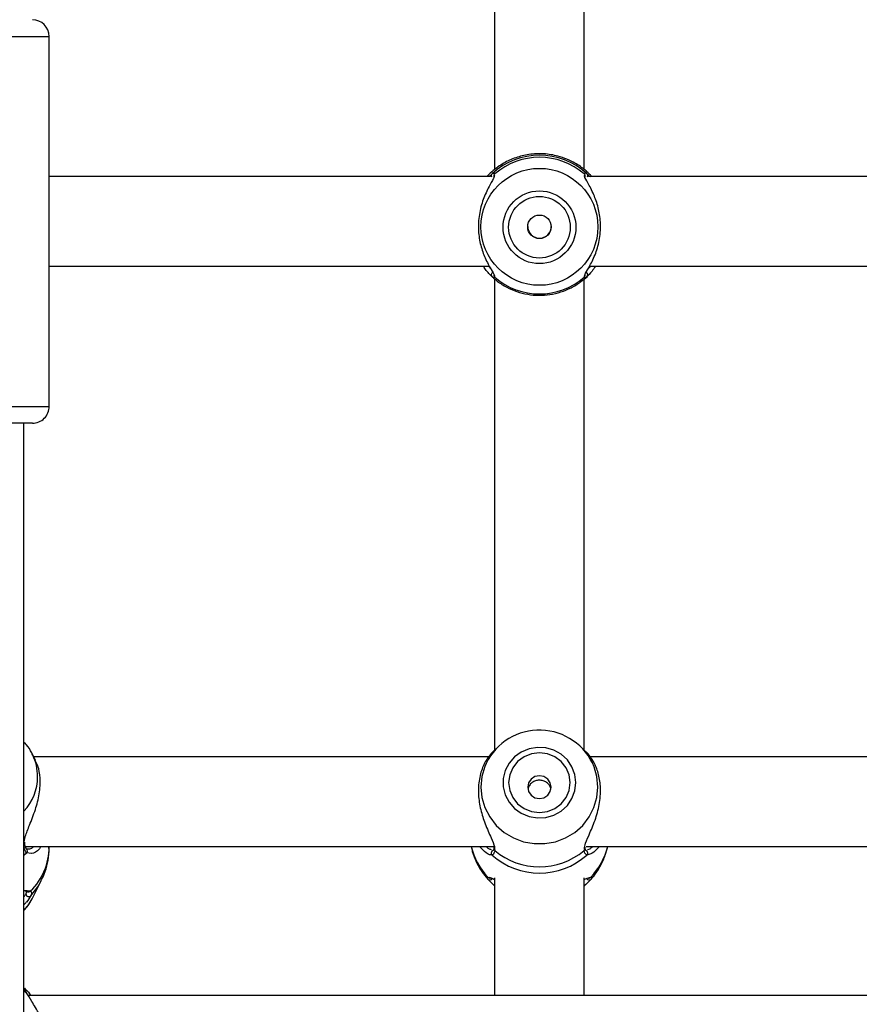
# Model space of a CAD drawing. Units: millimetres. Extents: x 0 to 42, y 0 to 29.8.
# Drawn here: x 8.8 to 9, y 23.5 to 23.7 of the extents above; entities that cross this region are included whole.
import ezdxf

# ---------------------------------------------------------------- set-up
doc = ezdxf.new("R2010")
doc.units = ezdxf.units.MM

msp = doc.modelspace()

# ---------------------------------------------------------------- linework, layer by layer
at = {"color": 7, "linetype": 'Continuous', "lineweight": 25}
for p, q in [((8.885554535563111, 23.76984038036273), (8.885554535563111, 23.65866658094675)), ((8.906887868896446, 23.6586812124782), (8.906887868896446, 23.76984038036273)), ((8.779554535563113, 23.60232673806249), (8.779554535563111, 23.69032673806249)), ((8.884583517040129, 23.65699340802669), (8.779554535563111, 23.65699340472926)), ((8.88395972065503, 23.65726389232805), (8.883719358140404, 23.65699716511444)), ((8.884219264467275, 23.65699340472926), (8.884932542104515, 23.65768295333345)), ((8.885356936684271, 23.65695536338412), (8.88535569518604, 23.6569541134713)), ((8.907084449443948, 23.65695951960393), (8.907079849463019, 23.65694989286072)), ((9.017916850373462, 23.65699340802669), (8.907858952784167, 23.65699347314809)), ((8.908724871979311, 23.65699509443578), (8.908482683804529, 23.65726389232805)), ((8.779554535563113, 23.63566007139592), (8.884336170321468, 23.63566007139592)), ((8.908141005396752, 23.63566007139592), (9.017669503654801, 23.63566007139592)), ((8.885035367480642, 23.63307103946132), (8.884932542104515, 23.63316554825399)), ((8.885554535563111, 23.63264222808), (8.885554535563111, 23.52045253894019)), ((8.906887868896446, 23.52053397342772), (8.906887868896446, 23.63265016236422)), ((8.775554535563117, 23.59832673806249), (8.750221203474865, 23.59832673806249)), ((8.773554535563113, 23.45348813484723), (8.773554535563113, 23.59832673806249)), ((8.886547894776323, 23.52146667892841), (8.88527079675066, 23.52026755947836)), ((8.907192313100873, 23.52024811834092), (8.905894509683234, 23.52146667892841)), ((8.776307513049474, 23.51810353783549), (8.77547665280714, 23.51973239792735)), ((8.77567044840296, 23.51933515859476), (8.77547665280714, 23.51973239792735)), ((8.884144172921914, 23.51895658067457), (8.775872387047224, 23.51895658067457)), ((9.017477506255249, 23.51895658067457), (8.908238124661883, 23.51895658067457)), ((8.773759278687427, 23.4983130119298), (8.773761316493497, 23.49829883572848)), ((8.773788253521072, 23.49831808498168), (8.77376599368176, 23.498612491084)), ((8.773898973700563, 23.49762324734123), (8.885480728899001, 23.49762324734123)), ((8.774191500055077, 23.4969969708151), (8.774171120623945, 23.49701614060621)), ((8.779554535561006, 23.49746196688538), (8.779554535561006, 23.49762324734123)), ((8.885350891108331, 23.4974713982564), (8.885331124922862, 23.49722798460579)), ((8.885355972291078, 23.49722376673592), (8.885350202868176, 23.49719200761862)), ((8.907106619992055, 23.49720896861989), (8.90710540153474, 23.49743720091156)), ((8.90731410783037, 23.49762324734123), (9.018814062232334, 23.49762324734123)), ((8.884566031970476, 23.49010393825668), (8.884552399769586, 23.4900999565038)), ((8.884591773467, 23.49010915012152), (8.884554673895202, 23.49010212115152)), ((8.885554535563111, 23.49017482461229), (8.885554535563111, 23.46214485840029)), ((8.906887868896446, 23.46214485840029), (8.906887868896446, 23.49017482461229)), ((8.907868763047652, 23.49010239314138), (8.907890323560066, 23.49010091913855)), ((8.775476652849894, 23.48512789476232), (8.777597183254166, 23.48928508896358)), ((8.88536381638751, 23.48840981914405), (8.885554535563111, 23.48823074512467)), ((8.906887868896446, 23.48823074512467), (8.90706983566702, 23.48840160115369)), ((8.774099804017096, 23.48682016183729), (8.774089505036397, 23.48688288733096)), ((8.773941560763761, 23.46362077439627), (8.773554535563113, 23.46399408315838)), ((9.151210829096065, 23.46214485840029), (8.774582009750207, 23.4621448584003))]:
    msp.add_line(p, q, dxfattribs=at)
at = {"color": 8, "linetype": 'Continuous', "lineweight": 25}
for p, q in [((8.746221202229778, 23.69032673806249), (8.779554535563111, 23.69032673806249)), ((8.884075810316471, 23.63566007139592), (8.884642088215369, 23.63507437673172)), ((8.746221202229776, 23.60232673806249), (8.779554535563108, 23.60232673806249)), ((8.885539348644906, 23.4971025678781), (8.885579994708545, 23.49663946931133)), ((8.773554535563113, 23.49556411401602), (8.774176529021709, 23.49606753130393)), ((8.775374782708644, 23.49595538417534), (8.774176529021709, 23.49606753130393)), ((8.884932542104515, 23.49557042351332), (8.884624674880307, 23.49562004750326)), ((8.908186524546666, 23.49580506187248), (8.907509862355042, 23.49557042351332)), ((8.774358359027259, 23.4871201707481), (8.775149350471196, 23.48703015350552)), ((8.773554535563113, 23.46334326565935), (8.774176529021709, 23.46281459132004))]:
    msp.add_line(p, q, dxfattribs=at)
at = {"color": 7, "linetype": 'Continuous', "lineweight": 25, "flags": 128}
for points in [[(8.904886131247663, 23.51279862867311), (8.904652566964568, 23.5147393826754), (8.903964465626245, 23.51657551012708), (8.90285892295395, 23.51820802492197), (8.901395539039303, 23.51954891776491), (8.899653205287928, 23.52052590077567), (8.897725851363347, 23.52108630454725), (8.895717381414512, 23.52119991756726), (8.893736072576237, 23.52086061492841), (8.891888737720837, 23.52008668852375), (8.89027496714853, 23.51891986092611), (8.888981759648578, 23.51742303611329), (8.88807883237204, 23.51567690829839), (8.887614862362106, 23.51377561168387), (8.887614862362106, 23.51182164566236), (8.88807883237204, 23.50992034904784), (8.888981759648578, 23.50817422123293), (8.89027496714853, 23.50667739642011), (8.891888737720837, 23.50551056882247), (8.893736072576239, 23.50473664241782), (8.895717381414512, 23.50439733977896), (8.897725851363347, 23.50451095279898), (8.89965320528793, 23.50507135657056), (8.901395539039303, 23.50604833958132), (8.90285892295395, 23.50738923242426), (8.903964465626245, 23.50902174721914), (8.904652566964568, 23.51085787467083), (8.904886131247663, 23.51279862867311)], [(8.903554535563114, 23.51279862867311), (8.903304658289231, 23.5146420047462), (8.902572055190864, 23.51635975778623), (8.901406651958482, 23.51783482576225), (8.899887868896446, 23.51896668522935), (8.89811920856053, 23.51967820183533), (8.896221202229778, 23.51992088689935), (8.894323195899027, 23.51967820183533), (8.89255453556311, 23.51896668522935), (8.891035752501079, 23.51783482576225), (8.889870349268692, 23.51635975778623), (8.889137746170325, 23.5146420047462), (8.888887868896447, 23.51279862867311), (8.889137746170325, 23.51095525260003), (8.889870349268692, 23.50923749955999), (8.891035752501079, 23.50776243158398), (8.892554535563113, 23.50663057211688), (8.894323195899027, 23.50591905551089), (8.896221202229778, 23.50567637044688), (8.89811920856053, 23.50591905551089), (8.899887868896446, 23.50663057211688), (8.901406651958482, 23.50776243158398), (8.902572055190864, 23.50923749955999), (8.903304658289231, 23.51095525260003), (8.903554535563114, 23.51279862867311)], [(8.899021202229779, 23.51171880543072), (8.89880806492081, 23.51275947769814), (8.8982011012171, 23.51364171704657), (8.8972927158404, 23.51423121053272), (8.896221202229778, 23.5144382131171), (8.895149688619156, 23.51423121053272), (8.894241303242456, 23.51364171704657), (8.893634339538748, 23.51275947769814), (8.893421202229778, 23.51171880543072), (8.893634339538748, 23.5106781331633), (8.894241303242456, 23.50979589381487), (8.895149688619156, 23.50920640032872), (8.896221202229778, 23.50899939774434), (8.8972927158404, 23.50920640032872), (8.8982011012171, 23.50979589381487), (8.89880806492081, 23.5106781331633), (8.899021202229779, 23.51171880543072)], [(8.773554535563113, 23.48235064743076), (8.774720542324994, 23.48384108023739), (8.775476652849894, 23.48512789476232)]]:
    msp.add_lwpolyline(points, dxfattribs=at)
at = {"color": 8, "linetype": 'Continuous', "lineweight": 25, "flags": 128}
for points in [[(8.883558415081092, 23.51735701068122), (8.883243765185288, 23.51663162753286), (8.88254093260317, 23.51423252693131), (8.882303965195513, 23.5117488476093), (8.88254093260317, 23.50926516828729), (8.883243765185288, 23.50686606768573), (8.884388528821235, 23.50463324429823), (8.885936239958383, 23.50264273424727), (8.88783419315023, 23.50096232196526), (8.890017755877173, 23.49964923187706), (8.89241256952944, 23.49874817969072), (8.894937081600366, 23.49828984965777), (8.897505322859192, 23.49828984965777), (8.900029834930118, 23.49874817969072), (8.902424648582386, 23.49964923187706), (8.904608211309327, 23.50096232196526), (8.906506164501176, 23.50264273424727), (8.908053875638322, 23.50463324429823), (8.909198639274269, 23.50686606768573), (8.909901471856386, 23.50926516828729), (8.910138439264045, 23.5117488476093), (8.910138439264045, 23.5117488476093)], [(8.910138439264045, 23.5117488476093), (8.909901471856386, 23.51423252693131), (8.909234563842617, 23.51654059132217)], [(8.775184306927567, 23.48585883104309), (8.77687699057588, 23.48803056757253), (8.777592720572827, 23.48927634738952)]]:
    msp.add_lwpolyline(points, dxfattribs=at)
at = {"color": 7, "linetype": 'Continuous', "lineweight": 25}
for centre, radius in [((8.89622347931354, 23.64504298757898), 0.01391495995538707), ((8.896222564899347, 23.64494908530103), 0.008663566353292521), ((8.896222291281136, 23.64494907847445), 0.007332244287587419), ((8.896221609156035, 23.6450454659936), 0.002799593078426932)]:
    msp.add_circle(centre, radius, dxfattribs=at)
for centre, radius, start, end in [((8.775554535563112, 23.69032673806249), 0.003999999999999559, 0, 89.99999999997456), ((8.896221202229778, 23.64541786588541), 0.0166693196481394, 47.37385364744784, 132.6261463525522), ((8.896221202229778, 23.64531934858095), 0.01626421079831505, 49.13557537730898, 130.8644246226863), ((8.896239818045055, 23.64511848325361), 0.002781423653330838, 179.6667163307778, 0.305232287863727), ((8.896221202229778, 23.64533198588945), 0.01626421079831505, 229.1355753773146, 310.8644246226918), ((8.775554535563108, 23.60232673806249), 0.004000000000001336, 269.999999999899, 6.106664988410625e-10), ((8.896215587198794, 23.51125947802553), 0.01404933843653998, 22.07980392802291, 154.2777784313901), ((8.885392634134876, 23.49604897085046), 0.000663846541215394, 90.7375827935574, 226.1263910255941), ((8.896221202229778, 23.50830175411417), 0.01701530564790642, 228.4371266704033, 311.5628733295983), ((8.896221202229778, 23.50939621260232), 0.01661233869453708, 230.1663747822275, 309.8336252177788), ((8.907049770324681, 23.49604897085046), 0.000663846541215394, 313.8736089744075, 89.2624172062893), ((8.774714300074509, 23.48635306030216), 0.000682032992200407, 180.5587577073219, 313.5609854347184)]:
    msp.add_arc(centre, radius, start, end, dxfattribs=at)
at = {"color": 8, "linetype": 'Continuous', "lineweight": 25}
for centre, radius, start, end in [((8.88537762427728, 23.65721399033697), 0.0006465480899179975, 133.5034008620639, 201.8534666358311), ((8.88599486558848, 23.6571182336655), 0.0006505410593270191, 129.6229109231077, 195.0179746472969), ((8.90644742605466, 23.65711815907707), 0.0006506704595164868, 345.712970484345, 50.37362578276759), ((8.907064780182287, 23.65721399033698), 0.0006465480899099545, 338.1465333632345, 46.49659913818775), ((8.885398365872973, 23.63363712636905), 0.0006628557172302116, 116.7328161621164, 225.3517121511859), ((8.886001692589366, 23.6335364240604), 0.00065746211615374, 163.6838931506511, 230.1035158600544), ((8.90644006382636, 23.63353684627447), 0.0006582017365981955, 309.9161896724455, 10.66567475380326), ((8.9070435360187, 23.63363727419723), 0.0006633141167570484, 314.6701982651723, 64.88224350552308), ((8.764741585338182, 23.51422742528219), 0.01206353959171962, 0.1016875677669871, 25.0495912631943), ((8.764496371620131, 23.51432229242521), 0.01230895349970789, 317.3833545348924, 359.6580699946679), ((8.773239751421055, 23.49824410656609), 0.000524428647202029, 306.8872373236562, 5.990271479879503), ((8.773723943357593, 23.49653966169885), 0.0006540190311975241, 313.7891808869816, 44.36518452680247), ((8.76476858649965, 23.49755980695141), 0.01478627276643902, 314.5920409353663, 359.6208737761215), ((8.895575320235908, 23.50137416559265), 0.01603348366239177, 193.529313351449, 223.5761485581877), ((8.885935426809667, 23.49711134036292), 0.0005907573679902491, 172.1518064645885, 233.0114823354454), ((8.906507678439958, 23.4971108407476), 0.0005899367203106103, 306.9633471322533, 9.322379590003745), ((8.896867084223603, 23.50137416559267), 0.01603348366244129, 316.4238514418769, 346.4706866485171), ((8.884407401015892, 23.49030390107408), 0.0006640412308823277, 223.3797431023969, 333.8328166887118), ((8.884454091073295, 23.49074482733689), 0.000650529126773898, 220.5401002637246, 278.8945806180849), ((8.908035115701205, 23.49030352779074), 0.0006637032861265242, 207.7821405768146, 316.637022280978), ((8.907988435793667, 23.49074464078338), 0.0006503148500216086, 259.4053095178293, 319.465380657777), ((8.77464321991512, 23.48744637368837), 0.000655291828428507, 227.9131507224124, 320.5675787645108)]:
    msp.add_arc(centre, radius, start, end, dxfattribs=at)
at = {"color": 7, "linetype": 'Continuous', "lineweight": 25}
for points, knots in [([(8.908482683804529, 23.65726389232805), (8.90831320890189, 23.65743063890619), (8.907973805724842, 23.65776457813554), (8.906813754748704, 23.6588026266879), (8.905113061296227, 23.66002648384803), (8.902821872799041, 23.66115846338507), (8.90037531796513, 23.66200658801434), (8.89726106000853, 23.66252709403844), (8.893734408932605, 23.66237048736834), (8.890432872570026, 23.66153395494748), (8.887471495864624, 23.66015290771066), (8.885103198514509, 23.6583920817318), (8.88432373765209, 23.65762304236796), (8.883959720655028, 23.65726389232805)], [0, 0, 0, 0, 0.05828356184384432, 0.1167230412946411, 0.2332315085925604, 0.3032495903550991, 0.3731695899805463, 0.471677797662312, 0.5705665084386488, 0.6653090467846972, 0.7691830025472851, 0.8922058639060151, 1, 1, 1, 1]), ([(8.885504018089717, 23.65736485996437), (8.885472046376215, 23.65713026621809), (8.885439030590064, 23.65688801154635), (8.884978651059633, 23.65597931294056), (8.884152269321186, 23.65455400105305), (8.882790065903801, 23.65170249764775), (8.881784779477742, 23.64802351047181), (8.881583328697133, 23.644161360625), (8.882167626034816, 23.64056211031085), (8.883326805459735, 23.6373778729643), (8.884659313474533, 23.63498452012442), (8.885514305783222, 23.63363130091055), (8.88554084712177, 23.6333028022207), (8.885547884827226, 23.63321569745707)], [0, 0, 0, 0, 0.074653971715441, 0.07709188202607797, 0.1766955466468975, 0.2984639670382525, 0.4143332791912984, 0.5314561043623174, 0.6360549599511642, 0.7438411330297326, 0.8680583940265326, 0.9650143432616463, 1, 1, 1, 1]), ([(8.884932542104515, 23.65768295333345), (8.885175289134969, 23.65780940599143), (8.885466904854324, 23.65796131550296), (8.885563763266607, 23.6576684041259), (8.885579994708545, 23.65761931831189)], [0, 0, 0, 0, 0.8324209373623657, 0.9999999999999999, 0.9999999999999999, 0.9999999999999999, 0.9999999999999999]), ([(8.906862409751014, 23.65761931831189), (8.906985873779218, 23.65777923995815), (8.907134219263401, 23.65797139029044), (8.907455906849968, 23.65772438298314), (8.907509862355042, 23.65768295333345)], [0, 0, 0, 0, 0.8322735867781059, 1, 1, 1, 1]), ([(8.906929880547178, 23.63323118201906), (8.906962870411206, 23.63343760638555), (8.906996902597465, 23.63365055277669), (8.90746368213019, 23.63449793600469), (8.9082901761673, 23.63583962108295), (8.909652323740719, 23.6385965062258), (8.91065764120913, 23.64221503271683), (8.910859027102669, 23.64606573101942), (8.910274938407614, 23.64969889672984), (8.909114939957332, 23.65295648981466), (8.907785698239238, 23.65545157351939), (8.906935610463956, 23.65689451440872), (8.906906986710608, 23.65727540890592), (8.906900026898569, 23.65736802268981)], [0, 0, 0, 0, 0.07726352295554255, 0.07970468147511173, 0.1794410554542278, 0.3013717169538065, 0.4173954103951397, 0.5346742870029173, 0.6394125074138979, 0.747342292014363, 0.8717250568915629, 0.9688101877371647, 0.9999999999999999, 0.9999999999999999, 0.9999999999999999, 0.9999999999999999]), ([(8.907509862355042, 23.65768295333345), (8.907675574135055, 23.65754942948633), (8.907877624468547, 23.65738662550319), (8.908195207200533, 23.65705334491483), (8.908252324142095, 23.65699340472926)], [0, 0, 0, 0, 0.8201509848976645, 1, 1, 1, 1]), ([(8.884932542104515, 23.63316554825399), (8.884755572101877, 23.63334861288021), (8.884394806956019, 23.63372180232246), (8.88363299818989, 23.63451240034191), (8.88310326439106, 23.63530880192998), (8.882869614293687, 23.63566007139592)], [0, 0, 0, 0, 0.3498783519134658, 0.7132503406121576, 1, 1, 1, 1]), ([(8.909563953975699, 23.63566007139592), (8.909285177415939, 23.63525288013962), (8.908456389466012, 23.63404232209689), (8.907887437740376, 23.6335152986391), (8.907509862355042, 23.63316554825399)], [0, 0, 0, 0, 0.3363665697409147, 0.9999999999999999, 0.9999999999999999, 0.9999999999999999, 0.9999999999999999]), ([(8.88530781823962, 23.63285488911548), (8.885599437012, 23.63260119211552), (8.88655729090995, 23.63176789644552), (8.888402364827575, 23.63063283960247), (8.890837869159988, 23.62957217277764), (8.89341865870832, 23.62892170032815), (8.896068039188957, 23.62868535354458), (8.898721645938295, 23.62887297833409), (8.901313342037895, 23.62947722286199), (8.90377148772072, 23.6304896362515), (8.905896863877844, 23.63176384185245), (8.907090317262679, 23.63280231571254), (8.907616697419035, 23.63326034117025)], [0, 0, 0, 0, 0.04741498711049026, 0.1557397346338293, 0.2641213529142298, 0.3725021518337209, 0.4808842803232559, 0.5892698779362946, 0.697660474153624, 0.8060570275568767, 0.9144602265521622, 1, 1, 1, 1]), ([(8.907509862355042, 23.63316554825399), (8.907267115324588, 23.63298434156592), (8.906975499605235, 23.63276665520084), (8.906878641192952, 23.6329939297094), (8.906862409751014, 23.63303201615851)], [0, 0, 0, 0, 0.8324209373623692, 0.9999999999999999, 0.9999999999999999, 0.9999999999999999, 0.9999999999999999]), ([(8.775643114621303, 23.51929823491311), (8.775565576921593, 23.51949196719511), (8.77520084814238, 23.52040326246142), (8.774492059159789, 23.52148767884896), (8.773753692505341, 23.52225846926125), (8.773554535563113, 23.52246637174531)], [0, 0, 0, 0, 0.1646925495183662, 0.7746955707480914, 1, 1, 1, 1]), ([(8.773604539815008, 23.49829369524803), (8.773636573213317, 23.49880803995025), (8.773669650583543, 23.49933914720199), (8.77413041490707, 23.50080216299373), (8.77495699508507, 23.50283285967959), (8.776318190946057, 23.50627126241079), (8.7773271473852, 23.51019516013472), (8.777515435857994, 23.51383170500652), (8.777046890580829, 23.51655996207027), (8.776457123980487, 23.51765135675751), (8.776232450656925, 23.51806712677832)], [0, 0, 0, 0, 0.1067769109461937, 0.1102567820344178, 0.2524309675583831, 0.4262431064750341, 0.5916348633475839, 0.7588158836277862, 0.908120200458865, 1, 1, 1, 1]), ([(8.885271915983536, 23.52026630627411), (8.885268114845985, 23.52026378345325), (8.885262831333797, 23.52026027677805), (8.884960806463251, 23.51997077624288), (8.884162318969643, 23.51912428814048), (8.882787310334388, 23.51691589612235), (8.881785494271963, 23.51371323799225), (8.881583230030207, 23.51003031034541), (8.88216741959479, 23.50632704132141), (8.883327831018367, 23.50279105781203), (8.884655201054054, 23.49983414096839), (8.885502709477324, 23.49791915164316), (8.885532486032474, 23.49725551616453), (8.885539348644906, 23.4971025678781)], [0, 0, 0, 0, 0.006753466377669568, 0.009387195668614647, 0.1169912727556167, 0.2485404335664674, 0.3737166551884198, 0.5002470750914219, 0.6132475692282808, 0.7296913940716012, 0.8638860924164926, 0.9686297830754205, 1, 1, 1, 1]), ([(8.906945096155397, 23.49707630413124), (8.906976264580626, 23.4974713855535), (8.907008478540346, 23.49787971985108), (8.907463813105243, 23.49912164984448), (8.9082900674688, 23.50093395871153), (8.90965249325145, 23.50418697535168), (8.910657111930831, 23.50807047301269), (8.910860919229433, 23.51187838757066), (8.91026863831423, 23.51520974288166), (8.909140919043983, 23.51789612148071), (8.907813206367383, 23.51965695203209), (8.907345340066913, 23.52008518810746), (8.907180520140606, 23.52023604709926)], [0, 0, 0, 0, 0.07784215232573839, 0.08045334152001157, 0.1871365167102458, 0.3175598477664223, 0.4416647807992951, 0.5671123225545356, 0.6791457309433167, 0.7945930011758089, 0.9276392286115316, 0.9999999999999999, 0.9999999999999999, 0.9999999999999999, 0.9999999999999999]), ([(8.898944384191166, 23.51117591490878), (8.89892619484, 23.51132306288068), (8.898871354241699, 23.51176671162569), (8.898458230027313, 23.51240673369099), (8.897772013260246, 23.51300306944116), (8.896888166260325, 23.51334707462212), (8.895938699074351, 23.51340428543502), (8.89503079637015, 23.51317996809482), (8.894260948670746, 23.51269563268465), (8.893701845878823, 23.51204121687878), (8.893564584034532, 23.51150806269702), (8.893503443919007, 23.51127058149142)], [0, 0, 0, 0, 0.05910663654516313, 0.1782055490582317, 0.2994630167422828, 0.422440801625712, 0.5429866593342696, 0.6607090363340101, 0.7796243200615508, 0.9018387476862239, 1, 1, 1, 1]), ([(8.774176529021709, 23.49606753130393), (8.773933781991254, 23.49641677866774), (8.773642166271896, 23.49683633486597), (8.773545307859617, 23.4976658500469), (8.77352907641768, 23.49780485942336)], [0, 0, 0, 0, 0.832420937362363, 1, 1, 1, 1]), ([(8.774172763179276, 23.49701917590694), (8.774165518395149, 23.49702454933558), (8.774117511200618, 23.49706015608793), (8.773936919949492, 23.49738534533285), (8.773783408822416, 23.49784281187845), (8.77376999184175, 23.49826443067659), (8.773768862217239, 23.49829992830014)], [0, 0, 0, 0, 0.07620509183160037, 0.5049691756169631, 0.9583215503557199, 1, 1, 1, 1]), ([(8.774464269760424, 23.49697951370613), (8.774386842903136, 23.49697586037898), (8.774192126786783, 23.49696667284769), (8.774197689105112, 23.49698964215761), (8.77420103962487, 23.49700347795812)], [0, 0, 0, 0, 0.3976396958825749, 1, 1, 1, 1]), ([(8.777613773696443, 23.49762324734123), (8.777493221955709, 23.49744030348407), (8.776858265253711, 23.49647672197552), (8.775878272930433, 23.49590197539846), (8.775390970322917, 23.49595366704035), (8.775374782708644, 23.49595538417534)], [0, 0, 0, 0, 0.1847163231276174, 0.9729172438615479, 1, 1, 1, 1]), ([(8.777548314404887, 23.4892975587178), (8.777834514118007, 23.48985576209432), (8.778548741652944, 23.49124879012098), (8.779197771039884, 23.4936669908631), (8.77956736466242, 23.4958481082389), (8.779518561613104, 23.49711026735433), (8.779505761598593, 23.4974413051731)], [0, 0, 0, 0, 0.2215083069008158, 0.5527864800464376, 0.8827052894031105, 1, 1, 1, 1]), ([(8.880001424853406, 23.49762324734123), (8.88007592177994, 23.49722689539964), (8.88031473821964, 23.49595630124274), (8.881151068685005, 23.49393181538451), (8.8823724649079, 23.49170263198236), (8.883436899719552, 23.49044500813432), (8.883928587462304, 23.48986408178325)], [0, 0, 0, 0, 0.1374470311030648, 0.4406169776786438, 0.7416076845955855, 1, 1, 1, 1]), ([(8.884624674880307, 23.49562004750326), (8.884540136190095, 23.49562834732221), (8.884266553464567, 23.49565520706047), (8.883332969825089, 23.49614457931197), (8.882500260428909, 23.49704326421298), (8.881962855828057, 23.49762324734123)], [0, 0, 0, 0, 0.1368802049630802, 0.442969478830847, 0.9999999999999999, 0.9999999999999999, 0.9999999999999999, 0.9999999999999999]), ([(8.885345791872181, 23.4971928269594), (8.88534331035295, 23.49716374832904), (8.885320541360477, 23.49689693955027), (8.885201242391071, 23.49668980393485), (8.885215496347906, 23.49669995290196), (8.885220304365832, 23.49670337626127)], [0, 0, 0, 0, 0.07498080895361736, 0.6879807548408593, 1, 1, 1, 1]), ([(8.907222081587802, 23.49670144847189), (8.90722812721122, 23.49669821550547), (8.907246017135943, 23.49668864866316), (8.907124056388792, 23.4968535311195), (8.907106834665514, 23.49715356013702), (8.90710336340332, 23.49721403488561)], [0, 0, 0, 0, 0.2895415918390758, 0.8567978725092628, 1, 1, 1, 1]), ([(8.91048690070789, 23.49762324734123), (8.909866322584802, 23.49694819138983), (8.908984489272898, 23.49598894580383), (8.908368900998786, 23.4958470889169), (8.908186524546666, 23.49580506187248)], [0, 0, 0, 0, 0.7037363124175474, 1, 1, 1, 1]), ([(8.908565346096841, 23.48993137780066), (8.908816738068378, 23.49021211872995), (8.909668727726066, 23.49116357460495), (8.91083338777972, 23.49301778947766), (8.911914650481183, 23.49532126508124), (8.912291599922257, 23.49691197165868), (8.91246015078814, 23.49762324734123)], [0, 0, 0, 0, 0.1292962993718189, 0.4381966105306462, 0.7487927094937952, 1, 1, 1, 1]), ([(8.885579994708545, 23.49663946931133), (8.885456530680342, 23.49620046477872), (8.885308185196159, 23.49567298855024), (8.884986497609589, 23.49558515544502), (8.884932542104515, 23.49557042351332)], [0, 0, 0, 0, 0.8322735867780904, 1, 1, 1, 1]), ([(8.907509862355042, 23.49557042351332), (8.907267115324588, 23.49572729370204), (8.906975499605235, 23.49591574425833), (8.906878641192952, 23.49653559526129), (8.906862409751014, 23.49663946931133)], [0, 0, 0, 0, 0.8324209373623963, 1, 1, 1, 1]), ([(8.883924764198655, 23.48984781724521), (8.883792575209593, 23.49003852721395), (8.88363374644196, 23.49026767057547), (8.883912899342015, 23.49031419327549), (8.88395972065503, 23.49032199636082)], [0, 0, 0, 0, 0.8322735926987054, 1, 1, 1, 1]), ([(8.884143190950795, 23.49028453410719), (8.884264854211057, 23.4902670979575), (8.88456662702256, 23.49022384943776), (8.885044313999439, 23.48999344383735), (8.885542991430608, 23.48979187942895), (8.885628166285056, 23.48975745192517)], [0, 0, 0, 0, 0.3590237350661385, 0.8905202909575161, 0.9999999999999999, 0.9999999999999999, 0.9999999999999999, 0.9999999999999999]), ([(8.906821061913293, 23.48976285674599), (8.906953378508438, 23.48981760173226), (8.907735078781014, 23.49014102428284), (8.90804225213286, 23.49020803345512), (8.908297430962689, 23.49026370013996)], [0, 0, 0, 0, 0.1692676845427177, 1, 1, 1, 1]), ([(8.908482683804529, 23.49032199636082), (8.908636548347758, 23.49025145035187), (8.908821388174857, 23.49016670235324), (8.908561236271478, 23.48989358585102), (8.908517640260902, 23.48984781724521)], [0, 0, 0, 0, 0.8324209432703322, 1, 1, 1, 1]), ([(8.885376793938434, 23.48842328453454), (8.885029021014503, 23.4887536312316), (8.884357370550495, 23.48939162659321), (8.884065505072325, 23.48969940363397), (8.883924764198655, 23.48984781724521)], [0, 0, 0, 0, 0.5177885560497884, 1, 1, 1, 1]), ([(8.908517640260902, 23.48984781724521), (8.908233375105594, 23.48955363470927), (8.90794196879837, 23.48925206188248), (8.907352592081274, 23.48867045383217), (8.907195951869525, 23.48853743508394), (8.90705544090134, 23.48841811327703)], [0, 0, 0, 0, 0.8038788220902677, 0.8240734209801677, 0.9999999999999999, 0.9999999999999999, 0.9999999999999999, 0.9999999999999999]), ([(8.773554535563113, 23.48711301550237), (8.773666108689026, 23.48713769988384), (8.774073318151258, 23.48722779069755), (8.77423846296975, 23.48716543866837), (8.774358359027259, 23.4871201707481)], [0, 0, 0, 0, 0.2739944334863204, 1, 1, 1, 1]), ([(8.775184306927567, 23.48585883104309), (8.774900827980488, 23.48541407904732), (8.774610227632182, 23.48495815423805), (8.773973943826014, 23.48416506777773), (8.77375615494997, 23.48394681873573), (8.773554535563113, 23.48374477334742)], [0, 0, 0, 0, 0.7471809356456324, 0.765951201609739, 1, 1, 1, 1]), ([(8.773554535563113, 23.48239615214242), (8.773903377865153, 23.48277955661895), (8.77467236014843, 23.48362472719619), (8.775186883161416, 23.48463817508916), (8.77546799716589, 23.48519188092608)], [0, 0, 0, 0, 0.4536415332688912, 1, 1, 1, 1]), ([(8.773935280823414, 23.4869859934091), (8.773996057629757, 23.48698607507204), (8.774198260712563, 23.48698634676283), (8.774186872543325, 23.48697403478039), (8.774178907351358, 23.48696542344861)], [0, 0, 0, 0, 0.3005730946357638, 1, 1, 1, 1]), ([(8.775149350471196, 23.48703015350552), (8.775303215014425, 23.48676304214811), (8.775488054841526, 23.48644215719253), (8.775227902938143, 23.48594255406409), (8.775184306927567, 23.48585883104309)], [0, 0, 0, 0, 0.8324209432703282, 0.9999999999999999, 0.9999999999999999, 0.9999999999999999, 0.9999999999999999]), ([(8.774176529021709, 23.46281459132004), (8.773933781991254, 23.46327416053038), (8.773642166271902, 23.46382624804971), (8.773545307859617, 23.46394569581937), (8.77352907641768, 23.46396571276464)], [0, 0, 0, 0, 0.8324209373623495, 0.9999999999999999, 0.9999999999999999, 0.9999999999999999, 0.9999999999999999]), ([(8.773601107388766, 23.46390758083871), (8.773633574268182, 23.46389418988961), (8.773667085129276, 23.46388036835076), (8.774130320476301, 23.46344351217567), (8.774593174501414, 23.46308315790216), (8.775046792294864, 23.46228273955163), (8.775124933111583, 23.4621448584003)], [0, 0, 0, 0, 0.3817813050732645, 0.3940575907684504, 0.895619538242212, 1, 1, 1, 1]), ([(8.779477972209655, 23.44860347224969), (8.779471688573672, 23.44941964052255), (8.779456919254827, 23.45133799630914), (8.778610892165052, 23.45449283819396), (8.777209686518491, 23.45784437555958), (8.77538233154995, 23.46081387341892), (8.774560386573713, 23.46217767884242), (8.774176529021709, 23.46281459132004)], [0, 0, 0, 0, 0.1404285217245189, 0.3300690264587704, 0.5379873466722296, 0.7842348925667137, 0.9999999999999999, 0.9999999999999999, 0.9999999999999999, 0.9999999999999999])]:
    msp.add_open_spline(points, degree=3, knots=knots, dxfattribs=at)
at = {"color": 8, "linetype": 'Continuous', "lineweight": 25}
for points, knots in [([(8.907801807785752, 23.63506888017515), (8.907934429942562, 23.63517833666895), (8.90808843289413, 23.63530543928526), (8.908317833859869, 23.63561683867607), (8.908349682437546, 23.63566007139592)], [0, 0, 0, 0, 0.8611663313058717, 1, 1, 1, 1]), ([(8.885579994708545, 23.63303201615851), (8.885461470205325, 23.63291517826667), (8.885334704560293, 23.63279021650501), (8.885053639742209, 23.63305389734676), (8.885035367480642, 23.63307103946132)], [0, 0, 0, 0, 0.9349891541319072, 1, 1, 1, 1]), ([(8.774504263768753, 23.497073806687), (8.774636912009274, 23.49703576386624), (8.775032638679999, 23.49692227152932), (8.77560679302259, 23.49734332902252), (8.775988489871242, 23.49762324734123)], [0, 0, 0, 0, 0.3352016690684578, 1, 1, 1, 1]), ([(8.883533381078431, 23.49762324734123), (8.883719458051571, 23.49744174862693), (8.884208474201738, 23.4969647642853), (8.88454928458198, 23.49693542440398), (8.884760412202358, 23.49691724872716)], [0, 0, 0, 0, 0.380512940272274, 1, 1, 1, 1]), ([(8.90768197472882, 23.49690108690518), (8.90785844326554, 23.49691683954248), (8.908186063285381, 23.49694608486541), (8.908666061679337, 23.4974094624524), (8.908887514779726, 23.49762324734123)], [0, 0, 0, 0, 0.5386378305113209, 1, 1, 1, 1]), ([(8.773554535563113, 23.48564030583353), (8.773695351289454, 23.4858324211426), (8.773901258482567, 23.48611334093098), (8.774000824624482, 23.48629042820841), (8.774032299514309, 23.48634640911156)], [0, 0, 0, 0, 0.6838795877606193, 1, 1, 1, 1]), ([(8.774032299514309, 23.48634640911156), (8.774077547535022, 23.48642472832174), (8.77419077137046, 23.48662070598498), (8.77413392980019, 23.48674533733266), (8.774099804017096, 23.48682016183729)], [0, 0, 0, 0, 0.3996333505163301, 1, 1, 1, 1])]:
    msp.add_open_spline(points, degree=3, knots=knots, dxfattribs=at)

doc.saveas('drawing.dxf')
